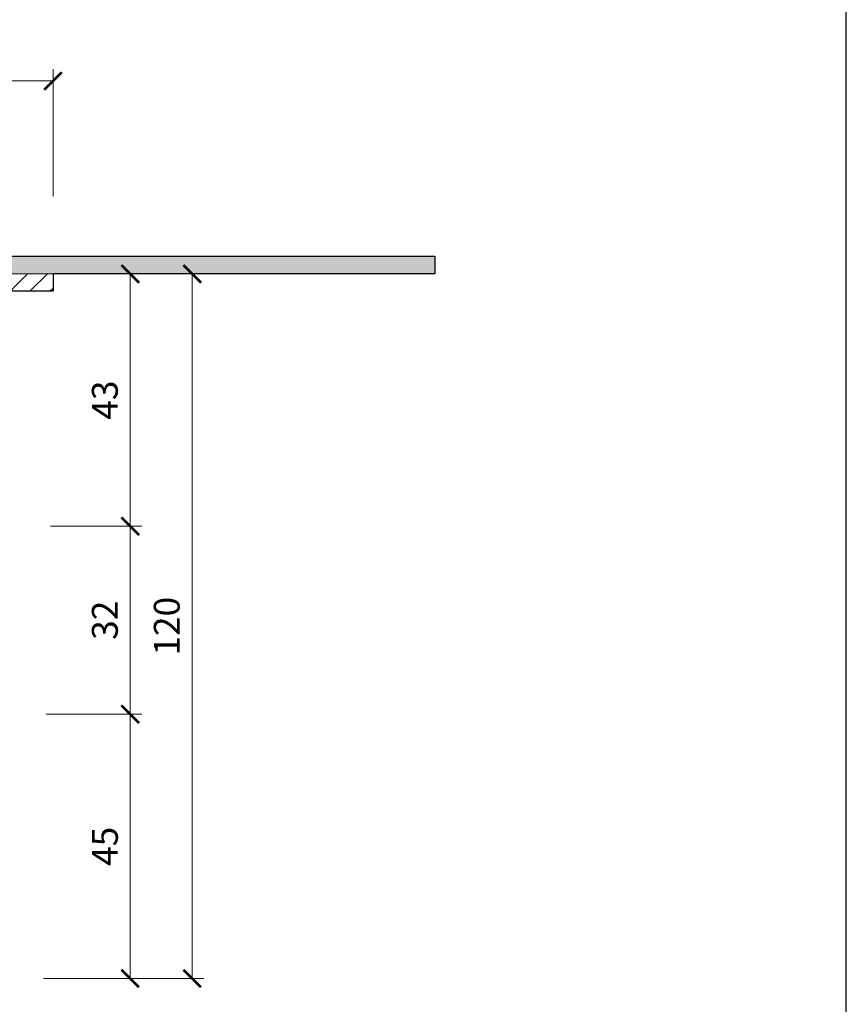
# Model space of a CAD drawing. Units: millimetres. Extents: x -1 to 209, y -1 to 296.
# Drawn here: x 139 to 209, y 52 to 136 of the extents above; entities that cross this region are included whole.
import ezdxf

# ---------------------------------------------------------------- set-up
doc = ezdxf.new("R2010")
doc.units = ezdxf.units.MM
doc.layers.get('Defpoints').update_dxf_attribs({"color": 254, "lineweight": 30})
for name, color, linetype, lineweight in [('TOPWET_KOTY', 30, 'Continuous', 13), ('TOPWET_TENKOU', 142, 'Continuous', 13), ('TOPWET_TLUSTOU', 142, 'Continuous', 30)]:
    doc.layers.add(name, color=color, linetype=linetype, lineweight=lineweight)
doc.styles.add('REGULAR_ARIAL_NARROW', font='ARIALN.TTF')
doc.dimstyles.new('ISO-TW 1-2', dxfattribs={"dimscale": 2, "dimtxt": 2.2, "dimasz": 1.5, "dimexe": 1, "dimexo": 0, "dimgap": 0.75, "dimtad": 1, "dimdec": 0, "dimtxsty": 'REGULAR_ARIAL_NARROW', "dimblk": 'ARCHTICK', "dimcen": 0.5, "dimclrd": 256, "dimclre": 256, "dimclrt": 256, "dimadec": 0, "dimazin": 0, "dimtfac": 1, "dimtdec": 0, "dimtmove": 1, "dimatfit": 3, "dimldrblk": 'DOT', "dimfxl": 1, "dimtzin": 0, "dimlwd": -1, "dimlwe": -1, "dimarcsym": 0})

# ---------------------------------------------------------------- blocks, each defined once
blk = doc.blocks.new('_ArchTick')
at = {"color": 0, "linetype": 'ByBlock', "const_width": 0.15}
blk.add_lwpolyline([(-0.5, -0.5), (0.5, 0.5)], dxfattribs=at)
blk = doc.blocks.new('*D25')
at = {"layer": 'Defpoints', "color": 0, "ltscale": 40}
for p in [(141.71, 130.97), (66.71, 121.154), (141.71, 121.154)]:
    blk.add_point(p, dxfattribs=at)
at = {"layer": 'TOPWET_KOTY', "ltscale": 15}
for p, q in [((66.71, 121.154), (66.71, 131.97)), ((141.71, 121.154), (141.71, 131.97)), ((66.71, 130.97), (141.71, 130.97))]:
    blk.add_line(p, q, dxfattribs=at)
at = {"layer": 'TOPWET_KOTY', "ltscale": 40, "xscale": 1.5, "yscale": 1.5, "zscale": 1.5, "rotation": 180}
blk.add_blockref('_ArchTick', (66.71, 130.97), dxfattribs=at)
at = {"layer": 'TOPWET_KOTY', "ltscale": 40, "xscale": 1.5, "yscale": 1.5, "zscale": 1.5}
blk.add_blockref('_ArchTick', (141.71, 130.97), dxfattribs=at)
at = {"layer": 'TOPWET_KOTY', "ltscale": 40, "insert": (104.21, 132.905), "char_height": 2.2, "attachment_point": 5, "style": 'REGULAR_ARIAL_NARROW'}
blk.add_mtext('∅ 150', dxfattribs=at)
blk = doc.blocks.new('_Dot')
at = {"color": 0, "linetype": 'ByBlock', "lineweight": -2}
blk.add_line((-0.5, 0), (-1, 0), dxfattribs=at)
at = {"color": 0, "linetype": 'ByBlock', "const_width": 0.5}
blk.add_lwpolyline([(-0.25, 0, 1), (0.25, 0, 1)], format="xyb", close=True, dxfattribs=at)
blk = doc.blocks.new('*D27')
at = {"layer": 'Defpoints', "color": 0, "ltscale": 40}
for p in [(143.71, 114.543), (141.497, 93.064), (148.278, 93.064)]:
    blk.add_point(p, dxfattribs=at)
at = {"layer": 'TOPWET_KOTY', "ltscale": 15}
for p, q in [((143.71, 114.543), (149.278, 114.543)), ((148.278, 114.543), (148.278, 93.064)), ((141.497, 93.064), (149.278, 93.064))]:
    blk.add_line(p, q, dxfattribs=at)
at = {"layer": 'TOPWET_KOTY', "ltscale": 40, "xscale": 1.5, "yscale": 1.5, "zscale": 1.5}
for p, rotation in [((148.278, 114.543), 90), ((148.278, 93.064), 270)]:
    blk.add_blockref('_ArchTick', p, dxfattribs=dict(at, rotation=rotation))
at = {"layer": 'TOPWET_KOTY', "ltscale": 40, "insert": (146.405, 103.803), "char_height": 2.2, "attachment_point": 5, "rotation": 90, "style": 'REGULAR_ARIAL_NARROW'}
blk.add_mtext('43', dxfattribs=at)
blk = doc.blocks.new('*D28')
at = {"layer": 'Defpoints', "color": 0, "ltscale": 40}
for p in [(141.136, 77.059), (140.886, 54.564), (148.278, 54.564)]:
    blk.add_point(p, dxfattribs=at)
at = {"layer": 'TOPWET_KOTY', "ltscale": 15}
for p, q in [((141.136, 77.059), (149.278, 77.059)), ((148.278, 77.059), (148.278, 54.564)), ((140.886, 54.564), (149.278, 54.564))]:
    blk.add_line(p, q, dxfattribs=at)
at = {"layer": 'TOPWET_KOTY', "ltscale": 40, "xscale": 1.5, "yscale": 1.5, "zscale": 1.5}
for p, rotation in [((148.278, 77.059), 90), ((148.278, 54.564), 270)]:
    blk.add_blockref('_ArchTick', p, dxfattribs=dict(at, rotation=rotation))
at = {"layer": 'TOPWET_KOTY', "ltscale": 40, "insert": (146.409, 65.811), "char_height": 2.2, "attachment_point": 5, "rotation": 90, "style": 'REGULAR_ARIAL_NARROW'}
blk.add_mtext('45', dxfattribs=at)
blk = doc.blocks.new('*D29')
at = {"layer": 'Defpoints', "color": 0, "ltscale": 40}
for p in [(143.71, 114.543), (145.698, 54.564), (153.549, 54.564)]:
    blk.add_point(p, dxfattribs=at)
at = {"layer": 'TOPWET_KOTY', "ltscale": 15}
for p, q in [((143.71, 114.543), (154.549, 114.543)), ((153.549, 114.543), (153.549, 54.564)), ((145.698, 54.564), (154.549, 54.564))]:
    blk.add_line(p, q, dxfattribs=at)
at = {"layer": 'TOPWET_KOTY', "ltscale": 40, "xscale": 1.5, "yscale": 1.5, "zscale": 1.5}
for p, rotation in [((153.549, 114.543), 90), ((153.549, 54.564), 270)]:
    blk.add_blockref('_ArchTick', p, dxfattribs=dict(at, rotation=rotation))
at = {"layer": 'TOPWET_KOTY', "ltscale": 40, "insert": (151.676, 84.553), "char_height": 2.2, "attachment_point": 5, "rotation": 90, "style": 'REGULAR_ARIAL_NARROW'}
blk.add_mtext('120', dxfattribs=at)
blk = doc.blocks.new('*D30')
at = {"layer": 'Defpoints', "color": 0, "ltscale": 40}
for p in [(143.613, 93.064), (148.278, 93.064), (145.698, 77.059)]:
    blk.add_point(p, dxfattribs=at)
at = {"layer": 'TOPWET_KOTY', "ltscale": 15}
for p, q in [((143.613, 93.064), (149.278, 93.064)), ((148.278, 77.059), (148.278, 93.064)), ((145.698, 77.059), (149.278, 77.059))]:
    blk.add_line(p, q, dxfattribs=at)
at = {"layer": 'TOPWET_KOTY', "ltscale": 40, "xscale": 1.5, "yscale": 1.5, "zscale": 1.5}
for p, rotation in [((148.278, 93.064), 90), ((148.278, 77.059), 270)]:
    blk.add_blockref('_ArchTick', p, dxfattribs=dict(at, rotation=rotation))
at = {"layer": 'TOPWET_KOTY', "ltscale": 40, "insert": (146.405, 85.061), "char_height": 2.2, "attachment_point": 5, "rotation": 90, "style": 'REGULAR_ARIAL_NARROW'}
blk.add_mtext('32', dxfattribs=at)

msp = doc.modelspace()

# ---------------------------------------------------------------- hatches: boundary and pattern name
at = {"layer": 'TOPWET_TENKOU', "ltscale": 20}
h = msp.add_hatch(dxfattribs=at)
h.set_pattern_fill('DOTS', color=256, scale=0.25)
h.set_pattern_definition([(0, (-4679.78147, -7735.29315), (0.1984375, 0.396875), [0, -0.396875])])
edge = h.paths.add_edge_path()
edge.add_line((83.354, 114.975), (82.652, 115.677))
edge.add_arc((81.182, 112.92), 3.124, 61.93806, 91.57552)
edge.add_line((81.096, 116.043), (34.161, 116.043))
edge.add_line((34.161, 116.043), (34.161, 114.543))
edge.add_line((34.161, 114.543), (81.429, 114.543))
edge.add_line((81.429, 114.543), (81.429, 112.146))
edge.add_arc((81.915, 112.028), 0.5, 166.36349, 246.22674)
edge.add_arc((81.458, 110.89), 0.726, 7.22511, 69.45634, ccw=False)
edge.add_line((82.179, 110.982), (82.179, 106.356))
edge.add_line((82.179, 106.356), (84.816, 107.088))
edge.add_line((84.816, 107.088), (84.816, 107.253))
edge.add_line((84.816, 107.253), (84.348, 107.721))
edge.add_line((84.348, 107.721), (84.056, 107.721))
edge.add_arc((84.056, 108.423), 0.702, 180, 270, ccw=False)
edge.add_line((83.354, 108.423), (83.354, 114.975))
edge = h.paths.add_edge_path()
edge.add_line((126.991, 114.543), (141.71, 114.543))
edge.add_line((141.71, 114.543), (174.21, 114.543))
edge.add_line((174.21, 114.543), (174.21, 116.043))
edge.add_line((174.21, 116.043), (127.152, 116.043))
edge.add_arc((127.238, 112.92), 3.124, 91.57552, 118.06194)
edge.add_line((125.768, 115.677), (125.066, 114.975))
edge.add_line((125.066, 114.975), (125.066, 108.423))
edge.add_arc((124.364, 108.423), 0.702, -90, 0, ccw=False)
edge.add_line((124.364, 107.721), (124.071, 107.721))
edge.add_line((124.071, 107.721), (123.603, 107.253))
edge.add_line((123.603, 107.253), (123.604, 107.088))
edge.add_line((123.604, 107.088), (126.241, 106.356))
edge.add_line((126.241, 106.356), (126.241, 111.189))
edge.add_line((126.241, 111.189), (126.845, 111.792))
edge.add_arc((126.491, 112.146), 0.5, 315, 360)
edge.add_line((126.991, 112.146), (126.991, 114.543))
at = {"layer": 'TOPWET_TENKOU', "ltscale": 15}
h = msp.add_hatch(dxfattribs=at)
h.set_pattern_fill('LINE', color=256, scale=0.375, angle=45)
h.set_pattern_definition([(45, (-893.9843, -9932.3543), (-0.84189901, 0.84189901), [])])
edge = h.paths.add_edge_path(flags=17)
edge.add_line((126.616, 93.063), (128.782, 93.063))
edge.add_arc((128.782, 95.563), 2.5, 270.01695, 304.93014)
edge.add_line((130.213, 93.514), (137.091, 98.317))
edge.add_arc((135.66, 100.367), 2.5, 304.93014, 360)
edge.add_line((138.16, 100.367), (138.16, 113.064))
edge.add_line((138.16, 113.064), (137.16, 113.064))
edge.add_line((137.16, 113.064), (137.16, 100.888))
edge.add_arc((134.66, 100.888), 2.5, 304.93014, 360, ccw=False)
edge.add_line((136.091, 98.839), (129.898, 94.514))
edge.add_arc((128.467, 96.563), 2.5, 270.01695, 304.93014, ccw=False)
edge.add_line((128.468, 94.063), (126.616, 94.063))
edge.add_line((126.616, 94.063), (126.616, 93.063))
edge = h.paths.add_edge_path(flags=17)
edge.add_line((81.804, 93.063), (79.638, 93.063))
edge.add_arc((79.638, 95.563), 2.5, 235.06986, 269.98305, ccw=False)
edge.add_line((78.207, 93.514), (71.329, 98.317))
edge.add_arc((72.76, 100.367), 2.5, 180, 235.06986, ccw=False)
edge.add_line((70.26, 100.367), (70.26, 113.064))
edge.add_line((70.26, 113.064), (71.26, 113.064))
edge.add_line((71.26, 113.064), (71.26, 100.888))
edge.add_arc((73.76, 100.888), 2.5, 180, 235.06986)
edge.add_line((72.329, 98.839), (78.522, 94.514))
edge.add_arc((79.953, 96.563), 2.5, 235.06986, 269.98305)
edge.add_line((79.952, 94.063), (81.804, 94.063))
edge.add_line((81.804, 94.063), (81.804, 93.063))
edge = h.paths.add_edge_path()
edge.add_line((86.96, 77.906), (86.96, 79.407))
edge.add_line((86.96, 79.407), (83.76, 79.672))
edge.add_arc((83.881, 80.237), 0.578, 176.20121, 257.9874, ccw=False)
edge.add_line((83.304, 80.275), (83.304, 103.064))
edge.add_line((83.304, 103.064), (84.804, 103.064))
edge.add_line((84.804, 103.064), (84.808, 104.564))
edge.add_line((84.808, 104.564), (84.304, 105.064))
edge.add_line((84.304, 105.064), (82.697, 105.064))
edge.add_arc((82.688, 105.573), 0.509, 181.03517, 271.03517, ccw=False)
edge.add_line((82.179, 105.564), (82.179, 110.799))
edge.add_arc((81.458, 110.89), 0.726, 352.77489, 397.77489)
edge.add_line((82.032, 111.335), (81.575, 111.792))
edge.add_arc((81.929, 112.146), 0.5, 180, 225, ccw=False)
edge.add_line((81.429, 112.146), (81.429, 114.543))
edge.add_line((81.429, 114.543), (66.71, 114.543))
edge.add_line((66.71, 114.543), (66.71, 113.064))
edge.add_line((66.71, 113.064), (79.054, 113.064))
edge.add_line((79.054, 113.064), (79.054, 111.324))
edge.add_arc((79.554, 111.324), 0.5, 180, 225)
edge.add_line((79.2, 110.97), (80.032, 110.138))
edge.add_arc((79.679, 109.784), 0.5, 0, 45, ccw=False)
edge.add_line((80.179, 109.784), (80.179, 104.064))
edge.add_arc((81.179, 104.064), 1, 180, 270)
edge.add_line((81.179, 103.064), (81.304, 103.064))
edge.add_arc((81.304, 102.564), 0.5, 0, 90, ccw=False)
edge.add_line((81.804, 102.564), (81.804, 80.17))
edge.add_arc((83.804, 80.17), 2, 180, 265.69335)
edge.add_line((83.654, 78.175), (86.96, 77.906))
edge = h.paths.add_edge_path()
edge.add_line((121.46, 79.407), (121.46, 77.906))
edge.add_line((121.46, 77.906), (124.79, 78.177))
edge.add_arc((124.616, 80.17), 2, 275, 360)
edge.add_line((126.616, 80.17), (126.616, 102.564))
edge.add_arc((127.116, 102.564), 0.5, 90, 180, ccw=False)
edge.add_line((127.116, 103.064), (127.241, 103.064))
edge.add_arc((127.241, 104.064), 1, 270, 360)
edge.add_line((128.241, 104.064), (128.241, 109.784))
edge.add_arc((128.741, 109.784), 0.5, 135, 180, ccw=False)
edge.add_line((128.387, 110.138), (129.22, 110.97))
edge.add_arc((128.866, 111.324), 0.5, 315, 360)
edge.add_line((129.366, 111.324), (129.366, 113.064))
edge.add_line((129.366, 113.064), (141.71, 113.064))
edge.add_line((141.71, 113.064), (141.71, 114.543))
edge.add_line((141.71, 114.543), (126.991, 114.543))
edge.add_line((126.991, 114.543), (126.991, 112.146))
edge.add_arc((126.491, 112.146), 0.5, -45, 0, ccw=False)
edge.add_line((126.845, 111.792), (126.387, 111.335))
edge.add_arc((126.961, 110.89), 0.726, 142.22511, 187.22511)
edge.add_line((126.241, 110.799), (126.241, 105.582))
edge.add_arc((125.732, 105.573), 0.509, -88.96483, 1.03517, ccw=False)
edge.add_line((125.741, 105.064), (124.116, 105.064))
edge.add_line((124.116, 105.064), (123.611, 104.564))
edge.add_line((123.611, 104.564), (123.616, 103.064))
edge.add_line((123.616, 103.064), (125.116, 103.064))
edge.add_line((125.116, 103.064), (125.116, 80.275))
edge.add_arc((124.539, 80.237), 0.578, -77.9874, 3.79879, ccw=False)
edge.add_line((124.66, 79.672), (121.46, 79.407))

# ---------------------------------------------------------------- linework, layer by layer
at = {"layer": 'Defpoints', "ltscale": 10}
msp.add_lwpolyline([(-0.79, -0.79), (209.21, -0.79), (209.21, 296.21), (-0.79, 296.21)], close=True, dxfattribs=at)
at = {"layer": 'TOPWET_TENKOU', "ltscale": 20}
msp.add_lwpolyline([(126.991, 112.146, -0.198912), (126.845, 111.792), (126.387, 111.335, 0.198912), (126.241, 110.799), (126.241, 106.356), (123.604, 107.088), (123.603, 107.253), (124.071, 107.721), (124.364, 107.721, 0.414214), (125.066, 108.423), (125.066, 114.975), (125.768, 115.677, -0.116086), (127.152, 116.043), (174.21, 116.043), (174.21, 114.543), (126.991, 114.543)], format="xyb", close=True, dxfattribs=at)
msp.add_lwpolyline([(129.366, 113.064), (141.71, 113.064), (141.71, 114.543), (126.991, 114.543)], dxfattribs=at)
at = {"layer": 'TOPWET_TLUSTOU', "ltscale": 20}
msp.add_line((141.71, 113.064), (141.71, 113.064), dxfattribs=at)
msp.add_lwpolyline([(127.152, 116.043), (174.21, 116.043), (174.21, 114.543), (141.71, 114.543), (141.71, 113.064), (138.16, 113.064)], dxfattribs=at)

# ---------------------------------------------------------------- dimensions: what is measured, and where the dimension line sits
at = {"layer": 'TOPWET_KOTY', "ltscale": 15}
dim = msp.add_linear_dim(base=(141.71, 130.97), p1=(66.71, 121.154), p2=(141.71, 121.154), text='∅ <>', dimstyle='ISO-TW 1-2', override={"dimscale": 1, "dimlfac": 2}, dxfattribs=at)
dim.commit()
dim.dimension.update_dxf_attribs({"geometry": '*D25', "text_midpoint": (104.21, 132.905)})
for base, p1, p2, picture, middle in [((148.278, 93.064), (143.71, 114.543), (141.497, 93.064), '*D27', (146.405, 103.803)), ((153.549, 54.564), (143.71, 114.543), (145.698, 54.564), '*D29', (151.676, 84.553)), ((148.278, 93.064), (145.698, 77.059), (143.613, 93.064), '*D30', (146.405, 85.061)), ((148.278, 54.564), (141.136, 77.059), (140.886, 54.564), '*D28', (146.409, 65.811))]:
    dim = msp.add_linear_dim(base=base, p1=p1, p2=p2, angle=90, dimstyle='ISO-TW 1-2', override={"dimscale": 1, "dimlfac": 2}, dxfattribs=at)
    dim.commit()
    dim.dimension.update_dxf_attribs({"geometry": picture, "text_midpoint": middle})

doc.saveas('drawing.dxf')
